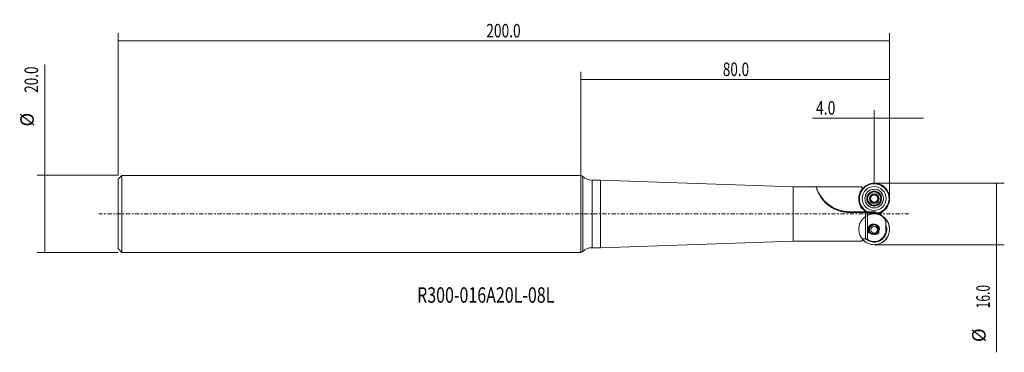
# Model space of a CAD drawing. Units: millimetres. Extents: x -25 to 230, y -36 to 50.
import ezdxf

# ---------------------------------------------------------------- set-up
doc = ezdxf.new("R2010")
doc.units = ezdxf.units.MM
doc.linetypes.add('CENTER', pattern=[47.5, 22, -8.5, 8.5, -8.5])
for name, color, linetype in [('1', 4, 'CONTINUOUS'), ('2', 7, 'CONTINUOUS'), ('SK2', 7, 'CONTINUOUS'), ('SK4', 2, 'CENTER'), ('SK6', 5, 'CONTINUOUS')]:
    doc.layers.add(name, color=color, linetype=linetype)
doc.styles.add('iso_b_vert', font='simplex.shx')
doc.dimstyles.get("Standard").update_dxf_attribs({"dimtxt": 0.18, "dimasz": 0.18, "dimexe": 0.18, "dimexo": 0.0625, "dimgap": 0.09, "dimtad": 1, "dimzin": 0, "dimdsep": 52, "dimtxsty": 'Standard', "dimcen": 0.09, "dimadec": 0, "dimazin": 0, "dimtfac": 1, "dimtdec": 4, "dimtofl": 0, "dimtmove": 0, "dimatfit": 3, "dimfxl": 1, "dimtolj": 1, "dimtzin": 0, "dimarcsym": 0})

# ---------------------------------------------------------------- blocks, each defined once
blk = doc.blocks.new('DimnDraft3D1')
at = {"layer": '2', "lineweight": 13}
for p, q in [((196, 8), (196, 26.84475)), ((200, 4), (200, 26.84475)), ((208.75, 24.84475), (180.031579, 24.84475))]:
    blk.add_line(p, q, dxfattribs=at)
for points in [[(196, 24.84475), (192.500003, 23.906928), (192.499997, 25.782572), (196, 24.84475)], [(200, 24.84475), (203.499997, 25.782572), (203.500003, 23.906928), (200, 24.84475)]]:
    blk.add_solid(points, dxfattribs=at)
at = {"layer": '2', "lineweight": 18, "insert": (180.906579, 25.71975), "char_height": 3.5, "attachment_point": 7, "line_spacing_factor": 1.084337, "style": 'iso_b_vert'}
blk.add_mtext('\\W0.7610;4.0', dxfattribs=at)
blk = doc.blocks.new('DimnDraft3D2')
at = {"layer": '2', "lineweight": 13}
for p, q in [((120, 10), (120, 36.84475)), ((200, 4), (200, 36.84475)), ((200, 34.84475), (120, 34.84475))]:
    blk.add_line(p, q, dxfattribs=at)
for points in [[(120, 34.84475), (123.499997, 35.782572), (123.500003, 33.906928), (120, 34.84475)], [(200, 34.84475), (196.500003, 33.906928), (196.499997, 35.782572), (200, 34.84475)]]:
    blk.add_solid(points, dxfattribs=at)
at = {"layer": '2', "lineweight": 18, "insert": (156.767105, 35.71975), "char_height": 3.5, "attachment_point": 7, "line_spacing_factor": 1.084337, "style": 'iso_b_vert'}
blk.add_mtext('\\W0.7346;80.0', dxfattribs=at)
blk = doc.blocks.new('DimnDraft3D3')
at = {"layer": '2', "lineweight": 13}
for p, q in [((0, 10), (0, 46.84475)), ((200, 4), (200, 46.84475)), ((200, 44.84475), (0, 44.84475))]:
    blk.add_line(p, q, dxfattribs=at)
for points in [[(0, 44.84475), (3.499997, 45.782572), (3.500003, 43.906928), (0, 44.84475)], [(200, 44.84475), (196.500003, 43.906928), (196.499997, 45.782572), (200, 44.84475)]]:
    blk.add_solid(points, dxfattribs=at)
at = {"layer": '2', "lineweight": 18, "insert": (95.459211, 45.71975), "char_height": 3.5, "attachment_point": 7, "line_spacing_factor": 1.084337, "style": 'iso_b_vert'}
blk.add_mtext('\\W0.7468;200.0', dxfattribs=at)
blk = doc.blocks.new('DimnDraft3D4')
at = {"layer": '2', "lineweight": 13}
for p, q in [((196, 8), (229.725, 8)), ((227.725, 8), (227.725, -35.840789)), ((196, -8), (229.725, -8))]:
    blk.add_line(p, q, dxfattribs=at)
for points in [[(227.725, 8), (228.662822, 4.500003), (226.787178, 4.499997), (227.725, 8)], [(227.725, -8), (226.787178, -4.500003), (228.662822, -4.499997), (227.725, -8)]]:
    blk.add_solid(points, dxfattribs=at)
at = {"layer": '2', "lineweight": 18, "char_height": 3.5, "attachment_point": 7, "rotation": 90, "line_spacing_factor": 1.084337, "style": 'iso_b_vert'}
for s, insert in [('\\W0.6563;16.0', (225.975, -24.465789)), ('%%c', (225.975, -33.188446))]:
    blk.add_mtext(s, dxfattribs=dict(at, insert=insert))
blk = doc.blocks.new('DimnDraft3D5')
at = {"layer": 'SK2', "lineweight": 13}
for p, q in [((-18.975, -10), (-18.975, 38.715789)), ((0, 10), (-20.975, 10)), ((0, -10), (-20.975, -10))]:
    blk.add_line(p, q, dxfattribs=at)
for points in [[(-18.975, 10), (-18.037178, 6.500003), (-19.912822, 6.499997), (-18.975, 10)], [(-18.975, -10), (-19.912822, -6.500003), (-18.037178, -6.499997), (-18.975, -10)]]:
    blk.add_solid(points, dxfattribs=at)
at = {"layer": 'SK2', "lineweight": 18, "char_height": 3.5, "attachment_point": 7, "rotation": 90, "line_spacing_factor": 1.084337, "style": 'iso_b_vert'}
for s, insert in [('\\W0.7346;20.0', (-20.725, 31.375)), ('%%c', (-20.725, 22.652344))]:
    blk.add_mtext(s, dxfattribs=dict(at, insert=insert))

msp = doc.modelspace()

# ---------------------------------------------------------------- linework, layer by layer
at = {"layer": '1', "lineweight": 18}
for p, q in [((1, 9.9947), (0, 8.9947)), ((0, 0.2257), (0, 8.9947)), ((120, 9.9947), (1, 9.9947)), ((1, -9.9947), (1, 9.9947)), ((1, -0.2508), (1, 9.9947)), ((120, 0.2508), (120, 9.9947)), ((120.5, -9.69), (120.5, 9.69)), ((125.0957, 8.7415), (122.8957, 8.7415)), ((175, 7.02), (125.0957, 8.7415)), ((125.0957, -8.7415), (125.0957, 8.7415)), ((180.9709, 7.02), (175, 7.02)), ((175, 0.1762), (175, 7.02)), ((192.7449, 7.0146), (180.9723, 7.0146)), ((192.9787, 6.6097), (192.7449, 7.0146)), ((192.9787, 6.6097), (192.9471, 6.555)), ((192.9787, 6.6097), (192.9853, 6.5994)), ((194.275, 4.0072), (194.275, 3.9784)), ((194.9382, 3.994), (194.9184, 3.9972)), ((194.9184, 3.9972), (194.9184, 3.9738)), ((195.1325, 3.6053), (195.1325, 3.6267)), ((195.4708, 3.0757), (195.4581, 3.0601)), ((195.4581, 3.0601), (195.4581, 3.0367)), ((195.4603, 4.933), (195.4603, 4.9095)), ((195.4739, 4.853), (195.4739, 4.8756)), ((195.9981, 2.9345), (195.9981, 2.9114)), ((196.0013, 2.9147), (195.9981, 2.9345)), ((196.0013, 2.9147), (196.0013, 2.8912)), ((196.5261, 3.1162), (196.5261, 3.0936)), ((196.8675, 4.3652), (196.8675, 4.3437)), ((196.9373, 3.4564), (196.9186, 3.4635)), ((196.9361, 4.5377), (196.9205, 4.525)), ((196.9361, 4.5377), (196.9361, 4.5142)), ((196.9373, 3.4564), (196.9373, 3.433)), ((197.725, 3.9784), (197.725, 4.0072)), ((0, 0.2257), (0, 0.2257)), ((0, -8.9947), (0, 0.2257)), ((120, -9.9947), (120, 0.2508)), ((120, 0.2508), (120, 0.2508)), ((175, -7.02), (175, 0.1762)), ((175, 0.1762), (175, 0.1762)), ((192.9181, 0.5786), (189.6, 0.5786)), ((193.7218, 0.3917), (189.6, 0.3917)), ((192.9181, 0.5661), (192.9181, 0.5786)), ((192.9181, 0.5661), (194.7057, 0.5661)), ((194.7057, 0.556), (194.7057, 0.5661)), ((195.6, 0.556), (194.7057, 0.556)), ((197.5929, 0.0458), (197.4478, 0.0458)), ((197.6351, 0.077), (197.6351, 0.3219)), ((120.5, -9.69), (120.5, -0.2432)), ((122.8957, -8.7415), (122.8957, -0.2194)), ((125.0957, -8.7415), (125.0957, -0.2194)), ((197.6351, -0.077), (197.6351, -0.1386)), ((199.0351, -2.0503), (199.0351, -2.0799)), ((199.0351, -4.5221), (199.0351, -2.0799)), ((194.4232, -4.6683), (194.4232, -4.015)), ((194.75, -4.0413), (194.75, -4.1101)), ((197.2232, -4.0202), (197.2232, -4.9475)), ((125.0957, -8.7415), (175, -7.02)), ((175, -7.02), (180.9709, -7.02)), ((180.9687, -7.02), (180.9723, -7.0146)), ((192.7449, -7.0146), (180.9723, -7.0146)), ((193.7218, -6.4289), (193.1198, -6.4289)), ((0, -8.9947), (1, -9.9947)), ((1, -9.9947), (120, -9.9947)), ((122.8957, -8.7415), (125.0957, -8.7415))]:
    msp.add_line(p, q, dxfattribs=at)
at = {"layer": '1', "lineweight": 13}
for p, q in [((122.8957, -8.7415), (122.8957, 8.7415)), ((194.9382, 3.994), (194.9382, 3.9708)), ((195.4674, 4.9142), (195.4674, 4.8911)), ((195.4708, 3.0757), (195.4708, 3.0526)), ((196.9186, 3.4635), (196.9186, 3.4404)), ((196.9205, 4.525), (196.9205, 4.5018)), ((189.6, 0.3917), (189.6, 0.5786)), ((193.7218, -6.4289), (193.7218, 0.3917)), ((194.2728, 0.3876), (194.2728, -6.6111)), ((195.6, 0.3752), (195.6, 0.556))]:
    msp.add_line(p, q, dxfattribs=at)
at = {"layer": '1', "lineweight": 18, "extrusion": (0, 0, -1)}
for centre, radius, start, end in [((-124, 15.9946), 7.211, 299.036689, 303.690611), ((-122.8957, 12.2415), 3.5, 270, 313.196086), ((-124, -15.9946), 7.211, 56.309389, 60.963311), ((-122.8957, -12.2415), 3.5, 46.803914, 90)]:
    msp.add_arc(centre, radius, start, end, dxfattribs=at)
at = {"layer": '1', "lineweight": 13}
for centre, major_axis in [((196, 3.9713), (3.8914, 0)), ((196, 3.9783), (-3.0974, 0)), ((196, 3.9813), (-2.4134, 0)), ((196, 4.0039), (1.8047, 0))]:
    msp.add_ellipse(centre, major_axis=major_axis, ratio=0.999685, dxfattribs=at)
at = {"layer": '1', "lineweight": 18}
for centre, major_axis, start_param, end_param in [((196, 3.9713), (-4, 0), -2.35619448, 0), ((189.6, 9.5758), (-9, 0), 0.28865034, 1.57079633), ((196, 4.0072), (-1.725, 0), -3.14159258, 0), ((196, 3.9708), (-1.1964, 0), -1.30899694, -0.26179939), ((196, 3.9708), (-1.1964, 0), -2.35619449, -1.30899694), ((196, 3.9715), (-3.8401, 0), -3.14159261, -2.35619457), ((196, 3.9713), (-4, 0), -3.14159261, -2.35619448), ((196, 3.9713), (-4, 0), 0, 1.01895596), ((194.4845, 3.1028), (-2.35, 0), 0.07983636, 0.96115267), ((194.4845, 3.165), (2.35, 0), -3.01998338, -2.28516745), ((196, 4.0072), (-1.725, 0), 0, 0.78539832), ((196, 3.9708), (-1.1964, 0), -0.26179939, 0.78539816), ((196, 3.9959), (-0.917, 0), -0.69316317, 0.26179939), ((196, 3.9708), (-1.1964, 0), 0.78539816, 1.83259571), ((196, 3.9959), (0.917, 0), -2.74498283, -1.83259571), ((196, 3.9959), (0.917, 0), 1.38868178, 2.2827272), ((196, 3.9959), (0.917, 0), -1.83259571, -0.78539816), ((196, 3.9708), (-1.1964, 0), 1.83259571, 2.87979327), ((196, 3.9959), (0.917, 0), 0.26179939, 1.20082457), ((196, 3.9959), (0.917, 0), -0.78539816, 0.22050097), ((196, 3.9708), (-1.1964, 0), 2.87979327, -2.35619449), ((196, 3.9713), (-4, 0), 1.88318853, -3.14159261), ((196, 3.9713), (3.8914, 0), -2.3561946, -2.07541488), ((195.6, -3.0428), (-3.6, 0), -2.15747006, -1.57079633), ((195.6, 3.0428), (-3.6, 0), 2.13408566, 2.15747006), ((196, -4.0382), (-1.4, 0), -3.14159247, -0.78539809), ((196, -4.041), (-1.4, 0), -3.14159247, -0.78539809), ((196, -3.9713), (4, 0), 0, 0.96770865), ((196, -4.041), (-3.2551, 0), 0.82830054, -3.14159261), ((195.8268, -4.0093), (1.25, 0), 0, -3.1415923), ((195.8268, -4.0093), (1.25, 0), 3.1415923, -2.35619463), ((195.8268, -3.9476), (1.25, 0), -3.11695085, -2.35619463), ((196, -4.041), (-1.4, 0), -0.69851323, 0), ((196, -4.0382), (-1.4, 0), 0, 0.16807529), ((196, -4.041), (-1.4, 0), 0, 0.16257717), ((196, -4.1101), (-1.25, 0), -2.35619463, 0), ((196, -4.0413), (1.25, 0), 2.35619472, -3.14159221), ((196, -4.1101), (-1.25, 0), 0, 2.35619463), ((195.8268, -3.9476), (1.25, 0), -2.35619463, -2.22935318), ((195.8268, -4.0093), (1.25, 0), -2.35619463, -2.0176883), ((196, -4.0413), (1.25, 0), 1.45848405, 2.35619392), ((196, -4.1101), (-1.25, 0), 2.35619472, -3.14159221), ((196, -3.9713), (4, 0), -0.78539812, 0), ((196, -4.041), (-3.2551, 0), -3.14159261, -2.77186642), ((196, -3.9713), (4, 0), -2.41784829, -0.78539812)]:
    msp.add_ellipse(centre, major_axis=major_axis, ratio=0.999685, start_param=start_param, end_param=end_param, dxfattribs=at)
at = {"layer": '1', "lineweight": 13}
for centre, major_axis, start_param, end_param in [((196, 3.9713), (3.8914, 0), 0, -3.14159265), ((196, 3.9715), (-3.8401, 0), -2.35619457, 0), ((196, 3.9713), (3.8914, 0), 3.14159265, -2.3561946), ((196, 3.9715), (-3.8401, 0), 0, 1.09091793), ((196, 3.9715), (-3.8401, 0), 1.8371446, -3.14159261), ((196, 3.9713), (3.8914, 0), -1.28805291, 0)]:
    msp.add_ellipse(centre, major_axis=major_axis, ratio=0.999685, start_param=start_param, end_param=end_param, dxfattribs=at)
at = {"layer": '1', "lineweight": 18, "extrusion": (0, 0, -1)}
for centre, major_axis, ratio, start_param, end_param in [((196.7895, 0), (4.0523, -7.0199), 0.010867, -3.0962699, -2.79586982), ((194.9793, 4.2693), (0.0724, 0.2701), 0.4996, 3.05811699, -2.08524425), ((195.2528, 3.249), (0.1978, -0.1977), 0.499464, -0.08316124, 2.69242646), ((195.2528, 4.7429), (0.1978, 0.1977), 0.499464, 0.22026937, 0.44762622), ((195.7265, 2.9756), (0.2702, -0.0724), 0.499327, -2.92100895, -1.57069158), ((195.7265, 2.9756), (0.2702, -0.0724), 0.499327, -1.57069158, -0.22037421), ((196.2735, 2.9755), (0.2702, 0.0724), 0.499327, 0.19556162, -3.05832658), ((196.7472, 3.249), (0.1978, 0.1977), 0.499464, -2.69396592, -1.57100591), ((196.7472, 3.249), (0.1978, 0.1977), 0.499464, -1.57100591, -0.22068854), ((197.0206, 4.2693), (0.0724, -0.2701), 0.4996, 2.08134088, 2.92121854), ((197.0207, 3.7225), (0.0724, 0.2701), 0.4996, 1.05634759, -3.05832667), ((195.6, 3.3338), (0.0002, -3.9482), 0.911811, -0.6007585, -0.58662873), ((195.6, -3.3337), (0.0001, -3.9481), 0.911817, -2.55488964, -2.54075967), ((196.7895, 0), (4.0523, 7.0199), 0.010867, 2.72200536, 3.0962699)]:
    msp.add_ellipse(centre, major_axis=major_axis, ratio=ratio, start_param=start_param, end_param=end_param, dxfattribs=at)
at = {"layer": '1', "lineweight": 18}
for centre, major_axis in [((196, 3.998), (1.8845, 0)), ((196, 3.9813), (-1.9309, 0)), ((196, 3.9784), (-1.725, 0)), ((196, 3.9708), (-1.25, 0)), ((196, -3.9713), (4, 0)), ((195.8268, -3.9476), (1.25, 0)), ((195.8268, -4.0093), (1.25, 0)), ((196, -4.1201), (0.85, 0))]:
    msp.add_ellipse(centre, major_axis=major_axis, ratio=0.999685, dxfattribs=at)
for points, knots in [([(189.6, 0.3917), (189.2684, 0.3917), (188.9399, 0.41), (188.2888, 0.4819), (187.9663, 0.5355), (187.3272, 0.6779), (187.0107, 0.7668), (186.3839, 0.9811), (186.0791, 1.1047), (185.4889, 1.3824), (185.203, 1.5366), (184.6503, 1.8747), (184.3833, 2.0586), (183.9978, 2.3566), (183.8725, 2.4591), (183.6307, 2.6679), (183.5138, 2.7746), (183.175, 3.1003), (182.9649, 3.3252), (182.6728, 3.6707), (182.5789, 3.7878), (182.4016, 4.0202), (182.318, 4.1358), (182.081, 4.4792), (181.9417, 4.704), (181.7569, 5.0302), (181.6993, 5.1371), (181.5917, 5.3465), (181.5422, 5.4478), (181.4058, 5.7394), (181.3307, 5.9181), (181.2361, 6.1605), (181.2076, 6.237), (181.156, 6.3809), (181.133, 6.4479), (181.0722, 6.6319), (181.0418, 6.7329), (181.008, 6.8518), (180.9987, 6.886), (180.9838, 6.9431), (180.9781, 6.9661), (180.9688, 7.0077), (180.9669, 7.02), (180.9687, 7.02)], [0, 0, 0, 0, 0.06359469, 0.06359469, 0.12718938, 0.12718938, 0.19078407, 0.19078407, 0.25437876, 0.25437876, 0.31797345, 0.31797345, 0.38156814, 0.38156814, 0.41336548, 0.41336548, 0.44516283, 0.44516283, 0.50875752, 0.50875752, 0.54055486, 0.54055486, 0.57235221, 0.57235221, 0.6359469, 0.6359469, 0.66774424, 0.66774424, 0.69954159, 0.69954159, 0.76313628, 0.76313628, 0.79493362, 0.79493362, 0.82673097, 0.82673097, 0.89032566, 0.89032566, 0.922123, 0.922123, 0.95392035, 0.95392035, 1, 1, 1, 1]), ([(195.6903, 5.1261), (195.6613, 5.1183), (195.6328, 5.1083), (195.5781, 5.0833), (195.5519, 5.0685), (195.5042, 5.0326), (195.4825, 5.0116), (195.4611, 4.9744), (195.4561, 4.9614), (195.4529, 4.9345), (195.4548, 4.9213), (195.4603, 4.9095)], [0, 0, 0, 0, 0.25, 0.25, 0.5, 0.5, 0.75, 0.75, 0.875, 0.875, 1, 1, 1, 1]), ([(195.9987, 5.0538), (195.9975, 5.0667), (195.9925, 5.079), (195.9762, 5.1005), (195.965, 5.1095), (195.9281, 5.1308), (195.8985, 5.1382), (195.8392, 5.1454), (195.809, 5.1452), (195.7492, 5.1394), (195.7194, 5.1339), (195.6903, 5.1261)], [0, 0, 0, 0, 0.125, 0.125, 0.25, 0.25, 0.5, 0.5, 0.75, 0.75, 1, 1, 1, 1]), ([(194.8443, 4.2804), (194.8365, 4.2513), (194.8311, 4.2216), (194.8254, 4.1619), (194.8252, 4.1318), (194.8326, 4.0727), (194.8401, 4.0435), (194.8619, 4.0065), (194.8708, 3.9957), (194.8927, 3.9796), (194.9053, 3.9748), (194.9184, 3.9738)], [0, 0, 0, 0, 0.25, 0.25, 0.5, 0.5, 0.75, 0.75, 0.875, 0.875, 1, 1, 1, 1]), ([(195.0627, 4.5121), (195.0507, 4.5173), (195.0374, 4.5191), (195.0103, 4.5155), (194.9968, 4.5103), (194.9596, 4.4888), (194.9383, 4.4669), (194.9022, 4.419), (194.8873, 4.3927), (194.8622, 4.338), (194.8521, 4.3095), (194.8443, 4.2804)], [0, 0, 0, 0, 0.125, 0.125, 0.25, 0.25, 0.5, 0.5, 0.75, 0.75, 1, 1, 1, 1]), ([(195.0795, 3.4438), (195.0977, 3.4589), (195.1096, 3.4808), (195.1259, 3.5282), (195.1301, 3.5537), (195.135, 3.632), (195.1281, 3.6861), (195.1072, 3.7641), (195.0984, 3.7892), (195.0774, 3.8374), (195.065, 3.8608), (195.0364, 3.9033), (195.0201, 3.923), (194.9827, 3.9549), (194.9616, 3.9674), (194.9382, 3.9708)], [0, 0, 0, 0, 0.125, 0.125, 0.25, 0.25, 0.5, 0.5, 0.625, 0.625, 0.75, 0.75, 0.875, 0.875, 1, 1, 1, 1]), ([(195.154, 3.1251), (195.1327, 3.1464), (195.1131, 3.1694), (195.0783, 3.2185), (195.063, 3.2446), (195.0398, 3.2997), (195.0316, 3.3293), (195.0318, 3.3725), (195.0341, 3.3867), (195.0448, 3.4121), (195.0532, 3.4229), (195.0639, 3.4308)], [0, 0, 0, 0, 0.25, 0.25, 0.5, 0.5, 0.75, 0.75, 0.875, 0.875, 1, 1, 1, 1]), ([(195.4674, 4.8911), (195.4758, 4.8694), (195.4753, 4.8452), (195.466, 4.7971), (195.457, 4.7733), (195.4224, 4.7041), (195.3896, 4.6611), (195.3136, 4.585), (195.2703, 4.5521), (195.2007, 4.5171), (195.1766, 4.5078), (195.1281, 4.498), (195.1034, 4.4972), (195.0814, 4.5052)], [0, 0, 0, 0, 0.125, 0.125, 0.25, 0.25, 0.5, 0.5, 0.75, 0.75, 0.875, 0.875, 1, 1, 1, 1]), ([(195.4581, 3.0367), (195.4505, 3.0258), (195.4399, 3.0173), (195.4149, 3.0062), (195.4006, 3.0038), (195.3578, 3.0032), (195.3284, 3.0113), (195.2735, 3.0342), (195.2474, 3.0495), (195.1983, 3.0842), (195.1753, 3.1038), (195.154, 3.1251)], [0, 0, 0, 0, 0.125, 0.125, 0.25, 0.25, 0.5, 0.5, 0.75, 0.75, 1, 1, 1, 1]), ([(195.9981, 2.9114), (195.9943, 2.935), (195.9814, 2.9565), (195.9491, 2.9943), (195.9291, 3.0109), (195.8864, 3.0397), (195.863, 3.0522), (195.8143, 3.0736), (195.7891, 3.0824), (195.7111, 3.1033), (195.6571, 3.11), (195.5795, 3.1045), (195.5541, 3.1001), (195.5073, 3.0834), (195.4857, 3.0712), (195.4708, 3.0526)], [0, 0, 0, 0, 0.125, 0.125, 0.25, 0.25, 0.375, 0.375, 0.5, 0.5, 0.75, 0.75, 0.875, 0.875, 1, 1, 1, 1]), ([(196.0013, 2.8912), (196.0025, 2.8779), (196.0075, 2.8652), (196.0238, 2.8431), (196.035, 2.8339), (196.0719, 2.8119), (196.1015, 2.8042), (196.1608, 2.7966), (196.191, 2.7967), (196.2508, 2.8023), (196.2806, 2.8078), (196.3097, 2.8155)], [0, 0, 0, 0, 0.125, 0.125, 0.25, 0.25, 0.5, 0.5, 0.75, 0.75, 1, 1, 1, 1]), ([(196.5292, 4.893), (196.5144, 4.8751), (196.4929, 4.8635), (196.446, 4.8479), (196.4208, 4.8439), (196.3431, 4.8394), (196.2893, 4.8464), (196.1854, 4.8742), (196.1353, 4.8951), (196.0707, 4.9376), (196.0508, 4.9537), (196.0184, 4.9906), (196.0057, 5.0114), (196.0019, 5.0342)], [0, 0, 0, 0, 0.125, 0.125, 0.25, 0.25, 0.5, 0.5, 0.75, 0.75, 0.875, 0.875, 1, 1, 1, 1]), ([(196.3097, 2.8155), (196.3387, 2.8233), (196.3672, 2.8335), (196.4219, 2.8586), (196.4481, 2.8735), (196.4958, 2.9098), (196.5175, 2.9311), (196.5389, 2.969), (196.5439, 2.9823), (196.5471, 3.0097), (196.5452, 3.0233), (196.5397, 3.0355)], [0, 0, 0, 0, 0.25, 0.25, 0.5, 0.5, 0.75, 0.75, 0.875, 0.875, 1, 1, 1, 1]), ([(196.5326, 3.0545), (196.5242, 3.0768), (196.5247, 3.1017), (196.534, 3.1509), (196.543, 3.175), (196.5776, 3.2453), (196.6104, 3.2887), (196.6864, 3.3647), (196.7297, 3.3974), (196.7993, 3.4313), (196.8234, 3.4401), (196.8719, 3.4489), (196.8966, 3.4491), (196.9186, 3.4404)], [0, 0, 0, 0, 0.125, 0.125, 0.25, 0.25, 0.5, 0.5, 0.75, 0.75, 0.875, 0.875, 1, 1, 1, 1]), ([(196.846, 4.8166), (196.8247, 4.8379), (196.8017, 4.8575), (196.7527, 4.8924), (196.7267, 4.9077), (196.6716, 4.9311), (196.6425, 4.9395), (196.5992, 4.9396), (196.5853, 4.9374), (196.5602, 4.927), (196.5495, 4.9188), (196.5419, 4.9083)], [0, 0, 0, 0, 0.25, 0.25, 0.5, 0.5, 0.75, 0.75, 0.875, 0.875, 1, 1, 1, 1]), ([(196.9361, 4.5142), (196.9468, 4.5217), (196.9552, 4.5321), (196.9659, 4.5568), (196.9682, 4.5709), (196.9684, 4.6133), (196.9603, 4.6426), (196.937, 4.6974), (196.9217, 4.7234), (196.8869, 4.7723), (196.8673, 4.7953), (196.846, 4.8166)], [0, 0, 0, 0, 0.125, 0.125, 0.25, 0.25, 0.5, 0.5, 0.75, 0.75, 1, 1, 1, 1]), ([(197.0618, 3.9747), (197.0386, 3.9788), (197.0175, 3.9918), (196.9801, 4.0248), (196.9638, 4.0447), (196.9207, 4.11), (196.8996, 4.1602), (196.8718, 4.2641), (196.865, 4.3178), (196.87, 4.3947), (196.8742, 4.4199), (196.8904, 4.466), (196.9023, 4.4873), (196.9205, 4.5018)], [0, 0, 0, 0, 0.125, 0.125, 0.25, 0.25, 0.5, 0.5, 0.75, 0.75, 0.875, 0.875, 1, 1, 1, 1]), ([(196.9373, 3.433), (196.9493, 3.4273), (196.9626, 3.4252), (196.9897, 3.4281), (197.0032, 3.433), (197.0404, 3.4539), (197.0617, 3.4755), (197.0978, 3.523), (197.1127, 3.5492), (197.1378, 3.6037), (197.1479, 3.6322), (197.1557, 3.6613)], [0, 0, 0, 0, 0.125, 0.125, 0.25, 0.25, 0.5, 0.5, 0.75, 0.75, 1, 1, 1, 1]), ([(197.1557, 3.6613), (197.1635, 3.6904), (197.1689, 3.7201), (197.1746, 3.78), (197.1748, 3.8102), (197.1674, 3.8697), (197.1599, 3.8992), (197.1381, 3.9369), (197.1292, 3.9479), (197.1073, 3.9646), (197.0947, 3.9698), (197.0816, 3.9712)], [0, 0, 0, 0, 0.25, 0.25, 0.5, 0.5, 0.75, 0.75, 0.875, 0.875, 1, 1, 1, 1]), ([(194.2728, 0.3876), (194.1913, 0.3889), (194.1036, 0.39), (193.9155, 0.3914), (193.8194, 0.3917), (193.7218, 0.3917)], [0, 0, 0, 0, 0.5, 0.5, 1, 1, 1, 1]), ([(195.6, 0.3752), (195.3617, 0.3759), (195.1315, 0.3774), (194.7979, 0.3805), (194.6885, 0.3817), (194.4745, 0.3844), (194.3717, 0.3859), (194.2728, 0.3876)], [0, 0, 0, 0, 0.5, 0.5, 0.75, 0.75, 1, 1, 1, 1]), ([(199.0351, -2.0799), (198.9986, -1.9686), (198.9519, -1.8456), (198.8362, -1.5924), (198.7673, -1.4617), (198.6027, -1.1965), (198.5072, -1.062), (198.3387, -0.8603), (198.2783, -0.793), (198.1505, -0.6615), (198.0828, -0.5969), (197.9392, -0.4706), (197.8633, -0.4089), (197.7024, -0.2892), (197.6169, -0.2308), (197.3495, -0.065), (197.1575, 0.0329), (196.8456, 0.1566), (196.737, 0.1941), (196.518, 0.2582), (196.4069, 0.2853), (196.1812, 0.3292), (196.0667, 0.346), (195.8341, 0.3688), (195.7166, 0.3748), (195.6, 0.3752)], [0, 0, 0, 0, 0.125, 0.125, 0.25, 0.25, 0.375, 0.375, 0.4375, 0.4375, 0.5, 0.5, 0.5625, 0.5625, 0.625, 0.625, 0.75, 0.75, 0.8125, 0.8125, 0.875, 0.875, 0.9375, 0.9375, 1, 1, 1, 1]), ([(197.6351, 0.1386), (197.7068, 0.1894), (197.7786, 0.244), (197.9197, 0.3598), (197.989, 0.421), (198.1251, 0.5508), (198.1918, 0.6192), (198.2572, 0.692)], [0, 0, 0, 0, 0.33368103, 0.33368103, 0.66736206, 0.66736206, 1, 1, 1, 1]), ([(197.6351, -0.1386), (197.7068, -0.1894), (197.7786, -0.244), (197.9197, -0.3598), (197.989, -0.421), (198.1253, -0.551), (198.1922, -0.6197), (198.3234, -0.7657), (198.3879, -0.8432), (198.5111, -1.0047), (198.5702, -1.0889), (198.6548, -1.2213), (198.6823, -1.2664), (198.7359, -1.3588), (198.7622, -1.4063), (198.8373, -1.5499), (198.8831, -1.6475), (198.9452, -1.7968), (198.9648, -1.8471), (199.0018, -1.9486), (199.0192, -1.9998), (199.0351, -2.0503)], [0, 0, 0, 0, 0.125, 0.125, 0.25, 0.25, 0.375, 0.375, 0.5, 0.5, 0.625, 0.625, 0.6875, 0.6875, 0.75, 0.75, 0.875, 0.875, 0.9375, 0.9375, 1, 1, 1, 1]), ([(199.0351, -4.5221), (199.0073, -4.6512), (198.9732, -4.7797), (198.8913, -5.034), (198.8441, -5.1579), (198.7368, -5.3993), (198.6767, -5.5167), (198.5429, -5.7448), (198.469, -5.8556), (198.3476, -6.0155), (198.3056, -6.0675), (198.251, -6.1308), (198.24, -6.1434), (198.2178, -6.1684), (198.207, -6.1804), (198.1743, -6.216), (198.1522, -6.2395), (198.0402, -6.3546), (197.9456, -6.4405), (197.7466, -6.6002), (197.6422, -6.6739), (197.4231, -6.8083), (197.3083, -6.869), (196.9581, -7.0259), (196.7139, -7.0995), (196.2027, -7.1815), (195.9475, -7.1879), (195.5654, -7.1471), (195.4373, -7.1247), (195.1878, -7.0638), (195.0659, -7.0253), (194.8279, -6.9329), (194.7118, -6.879), (194.4853, -6.7552), (194.3763, -6.6861), (194.2728, -6.6111)], [0, 0, 0, 0, 0.0625, 0.0625, 0.125, 0.125, 0.1875, 0.1875, 0.25, 0.25, 0.28125, 0.28125, 0.2890625, 0.2890625, 0.296875, 0.296875, 0.3125, 0.3125, 0.375, 0.375, 0.4375, 0.4375, 0.5, 0.5, 0.625, 0.625, 0.75, 0.75, 0.8125, 0.8125, 0.875, 0.875, 0.9375, 0.9375, 1, 1, 1, 1]), ([(194.4232, -4.015), (194.4232, -3.8427), (194.4547, -3.6809), (194.5442, -3.4499), (194.5814, -3.3748), (194.6686, -3.2335), (194.7188, -3.1664), (194.8337, -3.0397), (194.8992, -2.9796), (195.0425, -2.8721), (195.1204, -2.8242), (195.2489, -2.7627), (195.2935, -2.7439), (195.3848, -2.7112), (195.4316, -2.697), (195.5758, -2.6614), (195.6781, -2.6472), (195.8307, -2.6428), (195.8816, -2.6441), (195.9839, -2.6521), (196.0356, -2.659), (196.1867, -2.6875), (196.2831, -2.7168), (196.4677, -2.7947), (196.5524, -2.8418), (196.6696, -2.923), (196.7071, -2.952), (196.7777, -3.0124), (196.811, -3.0439), (196.905, -3.1419), (196.9605, -3.2127), (197.0552, -3.3604), (197.0945, -3.4372), (197.1582, -3.5966), (197.1825, -3.6797), (197.2149, -3.8477), (197.2232, -3.9331), (197.2232, -4.0202)], [0, 0, 0, 0, 0.125, 0.125, 0.1875, 0.1875, 0.25, 0.25, 0.3125, 0.3125, 0.375, 0.375, 0.40625, 0.40625, 0.4375, 0.4375, 0.5, 0.5, 0.53125, 0.53125, 0.5625, 0.5625, 0.625, 0.625, 0.6875, 0.6875, 0.71875, 0.71875, 0.75, 0.75, 0.8125, 0.8125, 0.875, 0.875, 0.9375, 0.9375, 1, 1, 1, 1]), ([(195.6721, -5.2989), (195.5817, -5.2847), (195.4926, -5.2648), (195.344, -5.2217), (195.2838, -5.2014), (195.1645, -5.1554), (195.1055, -5.1297), (194.9334, -5.0462), (194.8242, -4.9817), (194.6681, -4.8729), (194.6173, -4.8346), (194.5182, -4.7541), (194.4698, -4.7118), (194.4232, -4.6683)], [0, 0, 0, 0, 0.19403635, 0.19403635, 0.32836362, 0.32836362, 0.4626909, 0.4626909, 0.73134545, 0.73134545, 0.86567272, 0.86567272, 1, 1, 1, 1]), ([(197.2232, -4.9475), (197.1172, -5.0171), (197.0068, -5.0782), (196.8339, -5.156), (196.775, -5.1797), (196.6548, -5.2221), (196.5935, -5.2408), (196.453, -5.277), (196.3734, -5.2928), (196.2932, -5.304)], [0, 0, 0, 0, 0.37846525, 0.37846525, 0.56769788, 0.56769788, 0.75693051, 0.75693051, 1, 1, 1, 1]), ([(194.2728, -6.6111), (194.2332, -6.5824), (194.1915, -6.5565), (194.1037, -6.5111), (194.058, -6.4917), (193.9652, -6.4607), (193.9178, -6.4489), (193.8208, -6.433), (193.7709, -6.4289), (193.7218, -6.4289)], [0, 0, 0, 0, 0.25, 0.25, 0.5, 0.5, 0.75, 0.75, 1, 1, 1, 1])]:
    msp.add_open_spline(points, degree=3, knots=knots, dxfattribs=at)
for points in [[(194.9184, 3.9738), (194.925, 3.9728), (194.9316, 3.9718), (194.9382, 3.9708)], [(195.0814, 4.5052), (195.0752, 4.5075), (195.0689, 4.5098), (195.0627, 4.5121)], [(195.0639, 3.4308), (195.0691, 3.4351), (195.0743, 3.4394), (195.0795, 3.4438)], [(195.4708, 3.0526), (195.4666, 3.0473), (195.4623, 3.042), (195.4581, 3.0367)], [(195.4603, 4.9095), (195.4627, 4.9034), (195.465, 4.8972), (195.4674, 4.8911)], [(195.9981, 2.9114), (195.9991, 2.9046), (196.0002, 2.8979), (196.0013, 2.8912)], [(196.0019, 5.0342), (196.0009, 5.0407), (195.9998, 5.0473), (195.9987, 5.0538)], [(196.5419, 4.9083), (196.5377, 4.9032), (196.5334, 4.8981), (196.5292, 4.893)], [(196.5397, 3.0355), (196.5373, 3.0418), (196.535, 3.0482), (196.5326, 3.0545)], [(196.9186, 3.4404), (196.9248, 3.4379), (196.9311, 3.4354), (196.9373, 3.433)], [(196.9205, 4.5018), (196.9257, 4.506), (196.9309, 4.5101), (196.9361, 4.5142)], [(197.0816, 3.9712), (197.075, 3.9724), (197.0684, 3.9736), (197.0618, 3.9747)]]:
    msp.add_open_spline(points, degree=3, dxfattribs=at)
at = {"layer": 'SK4', "lineweight": 13, "ltscale": 0.05}
msp.add_line((205, 0), (-5, 0), dxfattribs=at)

# ---------------------------------------------------------------- texts
at = {"layer": 'SK6', "lineweight": 18, "insert": (77.5263, -23), "char_height": 4, "attachment_point": 7, "line_spacing_factor": 1.084337, "style": 'iso_b_vert'}
msp.add_mtext('\\W0.7606;R300-016A20L-08L', dxfattribs=at)

# ---------------------------------------------------------------- dimensions: what is measured, and where the dimension line sits
at = {"layer": '2', "lineweight": 13}
for base, p1, p2, override, picture, middle in [((0, 44.8447), (200, 4), (0, 10), {"dimtxt": 3.5, "dimasz": 3.5, "dimexe": 2, "dimexo": 0, "dimgap": 1.75, "dimtad": 1, "dimtih": 0, "dimdec": 1, "dimzin": 8, "dimpost": '<>', "dimtxsty": 'iso_b_vert', "dimsah": 1, "dimclrd": 7, "dimclre": 7, "dimclrt": 7, "dimtm": -0.005, "dimtdec": 3, "dimtofl": 1, "dimtmove": 0}, 'DimnDraft3D3', (100, 44.8447)), ((120, 34.8447), (200, 4), (120, 10), {"dimtxt": 3.5, "dimasz": 3.5, "dimexe": 2, "dimexo": 0, "dimgap": 1.75, "dimtad": 1, "dimtih": 0, "dimdec": 1, "dimzin": 8, "dimpost": '<>', "dimtxsty": 'iso_b_vert', "dimsah": 1, "dimclrd": 7, "dimclre": 7, "dimclrt": 7, "dimtm": -0.005, "dimtdec": 3, "dimtofl": 1, "dimtmove": 0}, 'DimnDraft3D2', (160, 34.8447)), ((200, 24.8448), (196, 8), (200, 4), {"dimtxt": 3.5, "dimasz": 3.5, "dimexe": 2, "dimexo": 0, "dimgap": 1.75, "dimtad": 1, "dimtih": 0, "dimdec": 3, "dimzin": 8, "dimpost": '<>', "dimtxsty": 'iso_b_vert', "dimsah": 1, "dimclrd": 7, "dimclre": 7, "dimclrt": 7, "dimtm": -0.005, "dimtdec": 3, "dimtofl": 1, "dimtmove": 0}, 'DimnDraft3D1', (183.0158, 24.8448))]:
    dim = msp.add_linear_dim(base=base, p1=p1, p2=p2, dimstyle='Standard', override=override, dxfattribs=at)
    dim.commit()
    dim.dimension.update_dxf_attribs({"geometry": picture, "text_midpoint": middle})
dim = msp.add_linear_dim(base=(227.725, 8), p1=(196, -8), p2=(196, 8), angle=90, dimstyle='Standard', override={"dimtxt": 3.5, "dimasz": 3.5, "dimexe": 2, "dimexo": 0, "dimgap": 1.75, "dimtad": 1, "dimtih": 0, "dimtoh": 0, "dimdec": 3, "dimzin": 8, "dimpost": '<>', "dimtxsty": 'iso_b_vert', "dimsah": 1, "dimclrd": 7, "dimclre": 7, "dimclrt": 7, "dimtm": -0.005, "dimtdec": 3, "dimtofl": 1, "dimtmove": 0}, dxfattribs=at)
dim.commit()
dim.dimension.update_dxf_attribs({"geometry": 'DimnDraft3D4', "text_midpoint": (227.725, -26.9204)})
at = {"layer": 'SK2', "lineweight": 13}
dim = msp.add_linear_dim(base=(-18.975, -10), p1=(0, 10), p2=(0, -10), angle=90, dimstyle='Standard', override={"dimtxt": 3.5, "dimasz": 3.5, "dimexe": 2, "dimexo": 0, "dimgap": 1.75, "dimtad": 1, "dimtih": 0, "dimtoh": 0, "dimdec": 3, "dimzin": 8, "dimpost": '<>', "dimtxsty": 'iso_b_vert', "dimsah": 1, "dimclrd": 7, "dimclre": 7, "dimclrt": 7, "dimtm": -0.005, "dimtdec": 3, "dimtofl": 1, "dimtmove": 0}, dxfattribs=at)
dim.commit()
dim.dimension.update_dxf_attribs({"geometry": 'DimnDraft3D5', "text_midpoint": (-18.975, 29.3579)})

doc.saveas('drawing.dxf')
